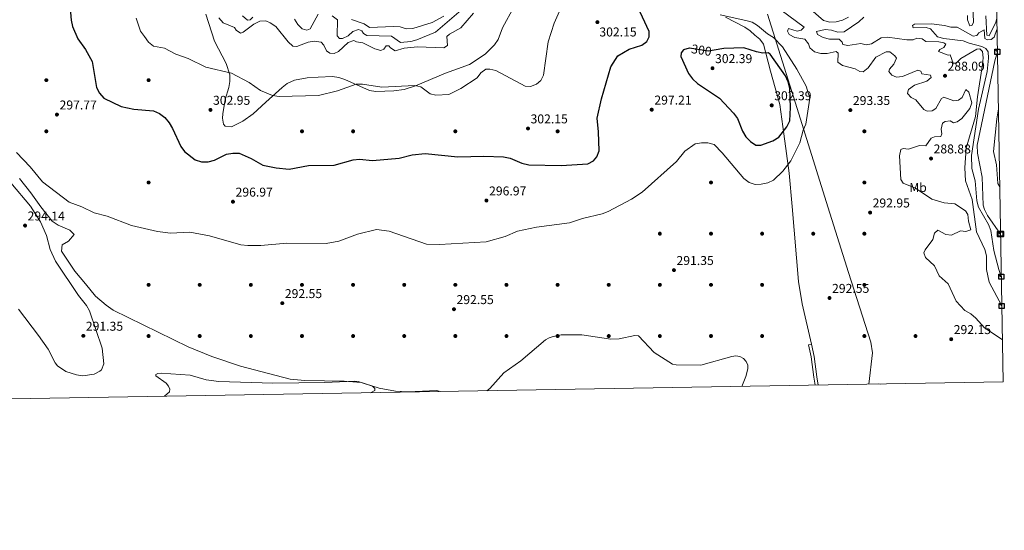
# Model space of a CAD drawing. Units: metres. Extents: x 615146 to 622102, y 4673859 to 4678601.
# Drawn here: x 621332 to 622102, y 4673859 to 4674258 of the extents above; entities that cross this region are included whole.
import ezdxf
from ezdxf.enums import TextEntityAlignment as Align

# ---------------------------------------------------------------- set-up
doc = ezdxf.new("R2010")
doc.units = ezdxf.units.M
doc.header["$MEASUREMENT"] = 0
doc.linetypes.add('DGN Style 3', pattern=[121.93258, 87.0947, -34.83788])
doc.linetypes.add('DGN Style 5', pattern=[60.96629, 26.12841, -34.83788])
for name, color, linetype, lineweight in [('Nivel 1', 7, 'Continuous', 0), ('Nivel 13', 7, 'Continuous', 0), ('Nivel 17', 7, 'Continuous', 0), ('Nivel 21', 7, 'Continuous', 0), ('Nivel 22', 7, 'Continuous', 0), ('Nivel 36', 7, 'Continuous', 0), ('Nivel 37', 7, 'Continuous', 0), ('Nivel 4', 7, 'Continuous', 0), ('Nivel 41', 7, 'Continuous', 0), ('Nivel 5', 7, 'Continuous', 0), ('Nivel 61', 7, 'Continuous', 0), ('Nivel 62', 7, 'Continuous', 0), ('Nivel 7', 7, 'Continuous', 0)]:
    doc.layers.add(name, color=color, linetype=linetype, lineweight=lineweight)
doc.styles.add('Style-Arial', font='txt')
doc.styles.add('Style-Arial Narrow', font='txt')
doc.styles.add('Style-Helvetica-Narrow-Oblique', font='txt')

# ---------------------------------------------------------------- blocks, each defined once
blk = doc.blocks.new('5PATER')
at = {"layer": 'Nivel 7', "linetype": 'Continuous', "lineweight": 0}
h = blk.add_hatch(color=51, dxfattribs=at)
edge = h.paths.add_edge_path()
edge.add_ellipse((0, 0), major_axis=(-1.1, -1.11), ratio=0.999422, start_angle=0, end_angle=360)
blk = doc.blocks.new('5PERFI')
at = {"layer": 'Nivel 17', "linetype": 'Continuous', "lineweight": 0}
h = blk.add_hatch(color=7, dxfattribs=at)
edge = h.paths.add_edge_path()
edge.add_arc((0, 0), 1.56, 315, 675)

msp = doc.modelspace()

# ---------------------------------------------------------------- linework, layer by layer
at = {"layer": 'Nivel 1', "color": 7, "linetype": 'Continuous', "lineweight": 0}
msp.add_polyline3d([(621995.93, 4673973.17, 290.38), (621998.88, 4673997.77, 290.94), (621997.43, 4674005.9, 291.24), (621979.99, 4674060.44, 291.68), (621962.42, 4674116, 291.87), (621938.46, 4674192.87, 298.74), (621916.72, 4674262.39, 292.36)], dxfattribs=at)
at = {"layer": 'Nivel 13', "color": 4, "linetype": 'Continuous', "lineweight": 0}
msp.add_polyline3d([(622096.45, 4674232.94, 278.64), (622094.56, 4674225.91, 278.5), (622080.76, 4674159.97, 278.24), (622080.89, 4674153.7, 278.1), (622084.67, 4674135, 278.27), (622085.4, 4674113.17, 278.5), (622086.39, 4674109.64, 278.5), (622088.68, 4674105.14, 278.5), (622098.92, 4674090.49, 278.5)], dxfattribs=at)
at = {"layer": 'Nivel 21', "color": 7, "linetype": 'DGN Style 3', "lineweight": 0}
msp.add_polyline3d([(621948.69, 4674004.03, 292.22), (621950.75, 4673994.43, 292.6), (621952.85, 4673978.67, 292.1), (621953.83, 4673972.44, 291.98)], dxfattribs=at)
at = {"layer": 'Nivel 21', "color": 7, "linetype": 'Continuous', "lineweight": 0}
msp.add_polyline3d([(621951.14, 4674004.55, 292.22), (621953.21, 4673994.85, 292.6), (621955.32, 4673979.03, 292.1), (621956.35, 4673972.49, 291.97)], dxfattribs=at)
at = {"layer": 'Nivel 22', "color": 30, "linetype": 'DGN Style 5', "lineweight": 30, "elevation": 300, "flags": 128}
msp.add_lwpolyline([(621874.84, 4674234.2), (621870.43, 4674233.43), (621855.66, 4674235.73)], dxfattribs=at)
at = {"layer": 'Nivel 36', "color": 92, "linetype": 'Continuous', "lineweight": 0, "elevation": 291.64, "flags": 128}
msp.add_lwpolyline([(621951.14, 4674004.55), (621948.69, 4674004.03)], dxfattribs=at)
at = {"layer": 'Nivel 36', "color": 92, "linetype": 'Continuous', "lineweight": 0}
for points in [[(621477.32, 4674262.51, 308.22), (621484.07, 4674241.29, 306.31), (621493.02, 4674223.71, 304.89), (621496.02, 4674214.86, 304.39), (621496.12, 4674209.89, 303.97), (621495.23, 4674205.13, 303.59), (621492.3, 4674195.57, 303.3), (621490.47, 4674184.53, 302.8), (621490.17, 4674181.11, 302.4), (621491.12, 4674176.34, 301.42), (621492.3, 4674174.84, 301.2), (621497.34, 4674174.25, 301.17), (621506.17, 4674178.65, 301.6), (621514.19, 4674184.53, 302.72), (621524.09, 4674193.56, 304.92), (621536.84, 4674205.05, 305.58), (621540.81, 4674208.17, 305.76), (621546.52, 4674210.93, 305.98), (621556.4, 4674212.51, 305.98), (621565.21, 4674213.23, 306.78), (621576.44, 4674213.6, 305.98), (621581.28, 4674212.86, 304.93), (621585.97, 4674211.31, 303.81), (621605.4, 4674202.72, 303.59), (621610.32, 4674201.91, 303.59), (621624.3, 4674202.51, 303.67), (621632.31, 4674203.61, 304.44), (621641.31, 4674206.41, 305), (621664.78, 4674216.22, 306), (621683.48, 4674223.15, 304.39), (621695.88, 4674231.04, 305.58), (621703.08, 4674238.33, 306.18), (621705.86, 4674242.47, 306.33), (621709.3, 4674251.71, 308.37), (621718.51, 4674268.5, 308.82)], [(621883.73, 4674260.09, 295.81), (621898.98, 4674252.29, 296.02), (621903.02, 4674249.34, 296.1), (621906.73, 4674246.01, 296.42)], [(621906.73, 4674246.01, 296.42), (621910.52, 4674242.81, 297.6), (621913.41, 4674239, 299.07), (621919.08, 4674217.93, 301.6), (621926.21, 4674191.71, 300.4), (621929.35, 4674168.76, 298.69), (621933.64, 4674138.08, 293.55), (621936.01, 4674112, 291.43), (621940.83, 4674053.57, 291.06), (621943.74, 4674036.08, 291.87), (621951.14, 4674004.55, 291.64)], [(621324.75, 4674130.67, 294.43), (621340.12, 4674112.21, 294.03), (621347.87, 4674100.17, 293.63), (621352.51, 4674089.49, 293.24), (621355.48, 4674078.44, 293.63), (621359.53, 4674069.37, 292.28), (621377.53, 4674042.37, 292.04), (621383.93, 4674034.6, 291.49), (621386.31, 4674030.53, 291.24), (621396, 4674001.22, 290.84), (621397.47, 4673989.02, 291.24), (621395.53, 4673984.49, 290.9), (621394.32, 4673983.31, 290.84), (621389.83, 4673981, 290.84), (621380.95, 4673979.8, 290.84), (621376.03, 4673980.49, 290.84), (621367.66, 4673983.18, 290.84), (621361.22, 4673987.59, 291.09), (621359.48, 4673989.74, 291.24), (621353.91, 4674000.48, 290.84), (621346.25, 4674011.35, 292.44), (621330.55, 4674031.79, 292.44)], [(621606.08, 4673966.49, 289.68), (621609.44, 4673968.28, 289.68), (621609.54, 4673969.8, 289.68), (621607.7, 4673971.75, 289.93), (621598.82, 4673974.43, 289.93), (621585.39, 4673975.59, 290.18), (621554.7, 4673976.01, 290.18), (621543.09, 4673977.12, 290.18), (621504.42, 4673987.37, 290.67), (621481.88, 4673994.85, 290.67), (621463.39, 4674002.5, 290.92), (621404.75, 4674031.02, 290.67), (621399.17, 4674034.82, 291.41), (621391.03, 4674042.06, 291.41), (621383.05, 4674051.64, 291.64), (621374.7, 4674061.45, 292.6), (621364.21, 4674077.06, 292.84), (621364.75, 4674082.04, 292.84), (621369.83, 4674084.9, 293.63), (621374.18, 4674090.29, 293.63), (621370.82, 4674093.47, 293.63), (621361.59, 4674097.35, 293.63), (621357.09, 4674100.68, 293.63), (621348.08, 4674111.89, 293.97), (621340.32, 4674122.82, 293.63), (621331.34, 4674133.86, 294.43)]]:
    msp.add_polyline3d(points, dxfattribs=at)
at = {"layer": 'Nivel 4', "color": 30, "linetype": 'Continuous', "lineweight": 30, "elevation": 300, "flags": 128}
for points in [[(621370.51, 4674272.91), (621371.75, 4674257.62), (621372.96, 4674252.66), (621377.18, 4674243.24), (621383.18, 4674234.69), (621388.31, 4674225.35), (621391.6, 4674204.99), (621394.04, 4674200.63), (621397.41, 4674196.81), (621411.08, 4674190.1), (621421.02, 4674188.17), (621436.23, 4674186.72), (621440.99, 4674184.66), (621445.03, 4674181.72), (621448.53, 4674177.37), (621451.23, 4674173.14)], [(621451.23, 4674173.14), (621457.67, 4674159), (621460.63, 4674154.98), (621468.76, 4674148.59), (621473.73, 4674146.85), (621478.99, 4674146.97), (621483.97, 4674148.26), (621493.35, 4674153.09), (621498.29, 4674153.86), (621503.43, 4674153.62), (621512.8, 4674149.51), (621521.81, 4674144.41), (621532.13, 4674142.3), (621542.41, 4674141.35), (621557.42, 4674144.19), (621577.73, 4674144.49), (621592.44, 4674148.5), (621597.4, 4674149.15), (621607.53, 4674148.11), (621628.51, 4674149.74), (621638.59, 4674152.56), (621648.76, 4674153.6), (621674.36, 4674150.77), (621694.59, 4674151.51), (621710.09, 4674150.76), (621715.22, 4674149.92), (621724.54, 4674145.91), (621729.82, 4674144.57), (621755.32, 4674144.18), (621776.13, 4674145.54), (621780.59, 4674147.76), (621783.01, 4674150.83), (621784.86, 4674155.48), (621784.55, 4674170.51), (621783.29, 4674181.09), (621786.69, 4674196.13), (621794.09, 4674221.13), (621799.57, 4674229.82), (621808.29, 4674235.07), (621818.31, 4674238.05), (621822.3, 4674241.05), (621824.14, 4674244.78), (621824.07, 4674248.72), (621813.58, 4674271.35)], [(621855.66, 4674235.73), (621855.32, 4674235.79), (621850.85, 4674234.52), (621848.97, 4674232.2), (621848.94, 4674229.41), (621854.79, 4674215.93), (621858.04, 4674211.83), (621861.89, 4674208.15), (621879.2, 4674196.68), (621890.14, 4674185.02), (621893.2, 4674180.94), (621897.04, 4674170.9), (621899.74, 4674166.53), (621903.32, 4674162.75), (621907.55, 4674160.09), (621911.33, 4674159.97), (621920.82, 4674163.27), (621925.46, 4674166.21), (621931.89, 4674174.24), (621934.07, 4674179), (621934.75, 4674189.41), (621934, 4674204.61), (621932.83, 4674209.55), (621930.83, 4674214.28), (621918.84, 4674231.03), (621917.2, 4674232.07), (621912.99, 4674231.79), (621908.11, 4674232.89), (621898.07, 4674235.98), (621882.43, 4674235.52), (621874.84, 4674234.2)]]:
    msp.add_lwpolyline(points, dxfattribs=at)
at = {"layer": 'Nivel 5', "color": 30, "linetype": 'Continuous', "lineweight": 0, "flags": 128}
for points, elevation in [([(621944.6, 4674271.16), (621960.39, 4674257.49), (621965.28, 4674256.17), (621970.27, 4674256.43), (621975.4, 4674257.81), (621980.06, 4674259.96)], 290), ([(622073.13, 4674261.36), (622073.17, 4674257.88), (622074.93, 4674253.28), (622076.61, 4674253.66), (622077.78, 4674255.77), (622077.19, 4674269.87)], 285), ([(621422.82, 4674259.19), (621426.19, 4674249.22), (621429.19, 4674245.04), (621432.44, 4674240.56), (621436.28, 4674237.33), (621444.77, 4674235.9), (621453.8, 4674231.04), (621463.41, 4674227.75), (621477.23, 4674220.96), (621497.41, 4674216.2), (621511.04, 4674208.9), (621519.89, 4674202.65), (621529.29, 4674198.73), (621534.58, 4674197.96), (621565.34, 4674198.87), (621580.3, 4674202.4), (621594.87, 4674207.66), (621599.87, 4674207.63), (621614.9, 4674205.35), (621640.61, 4674206.6), (621645.5, 4674205.6), (621652.61, 4674200.24), (621657.22, 4674198.99), (621667.38, 4674199.48), (621676.71, 4674204.32), (621689.62, 4674212.72), (621692.27, 4674216.52), (621696.21, 4674219.42), (621699.36, 4674219.52), (621704.22, 4674218.35), (621727.02, 4674206.01), (621731.17, 4674205.93), (621736.03, 4674207.55), (621739.34, 4674210.57), (621741.42, 4674214.75), (621745.08, 4674240.68), (621749.68, 4674255.27), (621753.99, 4674264.63)], 305), ([(621487.33, 4674259.41), (621490.73, 4674255.53), (621499.64, 4674252.01), (621500.96, 4674249.77), (621504.26, 4674247.65), (621506.34, 4674248.31), (621514.8, 4674254.64), (621519.52, 4674256.84), (621524.13, 4674257.12), (621527.66, 4674255.64), (621531.97, 4674252.78), (621541.62, 4674240.87), (621545.42, 4674237.39), (621548.53, 4674237.05), (621557.29, 4674240.48), (621562.21, 4674241.36), (621567.43, 4674240.6), (621569.61, 4674238.29), (621571.53, 4674233.66), (621574.15, 4674231.95), (621577.7, 4674231.74), (621581.12, 4674233.31), (621588.68, 4674240.26), (621592.93, 4674241.92), (621595.16, 4674240.84), (621600.1, 4674240.05), (621609.35, 4674235.41), (621614.14, 4674233.98), (621616.58, 4674235.01), (621618.29, 4674237.59), (621620.38, 4674237.69), (621621.63, 4674235.96), (621625.44, 4674233.75), (621632.48, 4674235.83), (621642.91, 4674236.77), (621663.53, 4674236.07), (621666.26, 4674237.8), (621665.86, 4674244.87), (621667.78, 4674246.89), (621676.61, 4674251.66), (621686.65, 4674263.11)], 310), ([(621505.94, 4674261.12), (621509.77, 4674257.69), (621511.98, 4674257.97)], 315), ([(621511.98, 4674257.97), (621514.03, 4674259.95)], 315), ([(621546.5, 4674258.49), (621549.18, 4674254.43), (621552.72, 4674250.91), (621556.16, 4674250.01), (621558.92, 4674251.05), (621565.01, 4674262.48)], 315), ([(621575.96, 4674261.03), (621580.2, 4674257.84), (621579.92, 4674245.39), (621581.69, 4674243.28), (621584.09, 4674243.4), (621588.69, 4674245.36), (621592.22, 4674248.75), (621596.57, 4674250.41), (621599.24, 4674249.48), (621600.47, 4674247.2), (621603.23, 4674245.71), (621622.6, 4674245.25), (621629.62, 4674240.24), (621637.59, 4674240.95), (621642.42, 4674242.24), (621656.79, 4674248.39), (621676.92, 4674265.55)], 315), ([(621591.08, 4674258.17), (621601.15, 4674254.92), (621605.29, 4674251.9), (621623.95, 4674252.82), (621629.19, 4674252.39), (621634.08, 4674250.96), (621639.08, 4674251.17), (621654.26, 4674255.75), (621663.31, 4674260.77)], 320), ([(621946.55, 4674176.51), (621949.85, 4674196.79), (621946.84, 4674206.03), (621939.54, 4674219.41), (621928.39, 4674236.81), (621921.41, 4674244.03), (621916.59, 4674246.99), (621908.93, 4674253.64), (621904.56, 4674256.07), (621899.73, 4674257.47), (621879.51, 4674261.78)], 295), ([(621939.91, 4674249.01), (621943.05, 4674249.76), (621945.41, 4674252.15), (621927.39, 4674265.5)], 290), ([(622099.9, 4674034.33), (622090.11, 4674052.92), (622087.97, 4674062.91), (622087.93, 4674073.49), (622086.65, 4674078.56), (622080.2, 4674092.18), (622076.81, 4674117.53), (622071.58, 4674132.15), (622071, 4674142.38), (622072.19, 4674157.57), (622079.31, 4674182.5), (622080.8, 4674197.7), (622084.91, 4674223.16), (622085.31, 4674228.21), (622084.78, 4674233.3), (622082.81, 4674235.23), (622080.32, 4674235.15), (622067.84, 4674227.69), (622064.25, 4674224.02), (622061.78, 4674224.07), (622059.62, 4674230.49), (622057.9, 4674230.26), (622050.38, 4674233.16), (622051.38, 4674234.65), (622054.59, 4674236.24), (622056.08, 4674238.95), (622054.67, 4674240.01), (622050.63, 4674240.83), (622040.51, 4674240.98), (622037.56, 4674243), (622033.57, 4674243.66), (622030.66, 4674242.45), (622025.68, 4674242.25), (622010.44, 4674244.39), (622005.46, 4674243.92), (621998.04, 4674239.08), (621993.73, 4674238.35), (621989.54, 4674239.36), (621979.55, 4674237.86), (621975.46, 4674238.71), (621975.06, 4674240.55), (621972.77, 4674242.76), (621965.05, 4674242.84), (621960.16, 4674244.16), (621955.69, 4674246.6), (621954.99, 4674248.91), (621961.72, 4674250.33), (621966.7, 4674249.79), (621971.65, 4674248.31), (621976.57, 4674248.61), (621988.12, 4674256.44), (621991.97, 4674259.99)], 285), ([(622087.35, 4674261.19), (622088.35, 4674245.89), (622090.14, 4674245.46), (622095.2, 4674256.13), (622095.99, 4674259.37)], 285), ([(622100.35, 4674008), (622086.47, 4674017.16), (622079.5, 4674024.88), (622075.63, 4674028.16), (622071.13, 4674030.69), (622064.11, 4674038.01), (622057.95, 4674051.64), (622050.84, 4674057.78), (622047.34, 4674065.61), (622040.15, 4674072.26), (622038.93, 4674075.74), (622039.94, 4674078.28), (622046.01, 4674086.35), (622047.39, 4674091.16), (622050.02, 4674093.67), (622056.2, 4674090.3), (622060.65, 4674089.75), (622067.72, 4674092.94), (622071.88, 4674092.53), (622075.8, 4674093.89), (622073.89, 4674100.57), (622073.46, 4674105.73), (622071.52, 4674108.56), (622063.22, 4674114.06), (622054.87, 4674115.01), (622045.17, 4674117.81), (622032.52, 4674126.51), (622022.89, 4674130.2), (622020.84, 4674133.05), (622019.85, 4674151.61), (622020.86, 4674156.65), (622022.85, 4674157.34), (622026.95, 4674156.87), (622035.59, 4674159.62), (622040.59, 4674159.43), (622044.75, 4674165.56), (622047.36, 4674166.61), (622052.36, 4674166.85), (622053.03, 4674168.78), (622052.48, 4674172.58), (622053.51, 4674177.26), (622055.67, 4674178.59), (622059.65, 4674178.99), (622062.27, 4674177.58), (622064.97, 4674178.2), (622068.58, 4674180.83), (622075.02, 4674188.64), (622076.43, 4674193.02), (622074.22, 4674201.35), (622071.72, 4674203.46), (622068.84, 4674197.31), (622066.02, 4674195.23), (622062.48, 4674194.74), (622054.61, 4674197.61), (622052.66, 4674196.41), (622048.45, 4674188.78), (622045.5, 4674186.93), (622041.61, 4674186.53), (622038.9, 4674187.94), (622032.73, 4674195.32), (622028.99, 4674197.13), (622026.21, 4674200.42), (622026.57, 4674202.81), (622027.05, 4674203.53), (622031.7, 4674206.88), (622041.28, 4674210.13), (622044.72, 4674212.92), (622044.13, 4674214.72), (622037.33, 4674215.85), (622036.54, 4674217.8), (622034.17, 4674218.71), (622022.28, 4674213.6), (622017.56, 4674213.23), (622013.97, 4674214.72), (622011.45, 4674217.62), (622012.17, 4674219.51), (622015.42, 4674223.32), (622017.51, 4674227.89), (622016.28, 4674229.72), (622012.32, 4674232.83), (622009.35, 4674232.93), (622001.31, 4674228.74), (621995.47, 4674220.53), (621991.43, 4674217.43), (621988.89, 4674217.64), (621985.27, 4674219.68), (621975.37, 4674222.39), (621971.58, 4674224.93), (621972.03, 4674232.01), (621970.47, 4674233.28), (621963.27, 4674231.78), (621958.27, 4674231.6), (621953.43, 4674233.05), (621949.87, 4674236.07), (621948.83, 4674239.21), (621945.78, 4674242.9), (621938.07, 4674244.11), (621933.69, 4674246.47), (621932.19, 4674249.2), (621933.19, 4674251.08), (621939.91, 4674249.01)], 290), ([(622099.5, 4674057.21), (622097.53, 4674062.81), (622093.77, 4674077.65), (622091.31, 4674093.28), (622089.44, 4674097.92), (622081.66, 4674111.45), (622080.3, 4674116.42), (622079.15, 4674132.09), (622076.41, 4674141.84), (622076.17, 4674151.92), (622081.67, 4674188.04), (622088.47, 4674217.69), (622089.58, 4674227.98), (622089.33, 4674232.98), (622087.44, 4674235.68), (622084.39, 4674237.09), (622074.34, 4674239.6), (622069.75, 4674241.6), (622054.55, 4674243.37), (622049.71, 4674244.63), (622044.2, 4674250.8), (622040.67, 4674251.91), (622030.66, 4674251.81), (622030.05, 4674253.55), (622031.56, 4674254.67), (622045.05, 4674254.92), (622055.23, 4674253.63), (622060.05, 4674252.14), (622065.05, 4674252.22), (622077.5, 4674245.27), (622080.35, 4674245.74), (622081.92, 4674247.71), (622086.06, 4674250.16), (622086.77, 4674243.26), (622088.62, 4674242.23), (622091.73, 4674242.53), (622093.96, 4674244.51), (622096.15, 4674250.38)], 280), ([(622098.28, 4674127.49), (622096.83, 4674130.08), (622095.69, 4674144.64), (622093.55, 4674154.95), (622095.97, 4674180.67), (622097.23, 4674188.38)], 280), ([(621329.13, 4674154.33), (621339.91, 4674143.18), (621349.57, 4674131.46), (621370.32, 4674115.38), (621380.15, 4674111.91), (621389.92, 4674107.03), (621399.94, 4674104.52), (621419.09, 4674097.26), (621439.3, 4674092.54), (621449.51, 4674091.28), (621464.71, 4674092.06), (621480.03, 4674089.03), (621504.67, 4674082.13), (621510.15, 4674081.48), (621520.27, 4674081.47), (621540.53, 4674083.46), (621571.3, 4674083.26), (621581.28, 4674085.07), (621595.79, 4674090.47), (621610.75, 4674094), (621620.76, 4674092.83), (621649.93, 4674082.67), (621660.09, 4674082.37), (621696.61, 4674084.49), (621711.49, 4674088.61), (621721.13, 4674092.86), (621735.98, 4674095.88), (621761.75, 4674099.25), (621771.94, 4674102.81), (621787.21, 4674106.31), (621791.97, 4674108.16), (621810.34, 4674117.69), (621818.7, 4674123.26), (621845.46, 4674147.35), (621851.94, 4674155.19), (621860.13, 4674160.98), (621864.94, 4674161.86), (621869.94, 4674161.75), (621874.81, 4674160.41), (621881.19, 4674154.02), (621898.02, 4674133.84), (621902.24, 4674130.75), (621906.97, 4674129.15), (621911.74, 4674129.39), (621916.77, 4674130.52), (621921.34, 4674132.53), (621928.63, 4674139.62), (621934.97, 4674147.75), (621941.88, 4674161.79), (621944.45, 4674171.73), (621946.55, 4674176.51)], 295), ([(621697.07, 4673968.05), (621699.52, 4673969.91), (621710.27, 4673982.04), (621723.7, 4673991.34), (621743.08, 4674007.84), (621745.9, 4674009.5), (621748.91, 4674010.55), (621755.19, 4674011.73), (621771.38, 4674011.8), (621793.97, 4674008.46), (621800.53, 4674008.73), (621812.93, 4674011.33), (621815.81, 4674010.86), (621828.05, 4673998.05), (621842.31, 4673988.83), (621845.12, 4673988.23), (621864.41, 4673988.03), (621888.76, 4673994.94), (621891.9, 4673995.3), (621895.03, 4673994.85), (621897.78, 4673993.3), (621899.97, 4673990.9), (621901.19, 4673988.16), (621901.2, 4673985.13), (621899.75, 4673979.26), (621896.65, 4673971.47)], 290), ([(621444.82, 4673963.74), (621448.68, 4673967.32), (621448.97, 4673969.19), (621448.12, 4673971.65), (621446.24, 4673973.99), (621438.02, 4673979.58), (621438.2, 4673980.75), (621439.57, 4673981.55), (621442.39, 4673981.92), (621465.03, 4673980.32), (621477.53, 4673976.61), (621487.31, 4673975.39), (621529.54, 4673974.09), (621570.33, 4673974.54), (621593.16, 4673975.66), (621596.41, 4673975.27), (621612.94, 4673970), (621625.7, 4673967.63), (621635.15, 4673967.18), (621658.02, 4673968.23), (621660.43, 4673967.43)], 290), ([(622003.7, 4673973.3), (622003.81, 4673973.43), (622005.15, 4673973.32)], 290)]:
    msp.add_lwpolyline(points, dxfattribs=dict(at, elevation=elevation))
at = {"layer": 'Nivel 61', "color": 7, "linetype": 'Continuous', "lineweight": 0, "flags": 128}
msp.add_lwpolyline([(615146.03, 4678485.28), (618583.32, 4678542.44), (622020.62, 4678601.27), (622060.78, 4676288.11), (622100.93, 4673974.96), (618661.37, 4673916.13), (615221.8, 4673858.98), (615183.92, 4676172.14)], close=True, dxfattribs=at)
at = {"layer": 'Nivel 62', "color": 131, "linetype": 'Continuous', "lineweight": 30, "flags": 128}
for points, elevation in [([(622096.45, 4674232.94), (622094.45, 4674234.94), (622098.45, 4674234.94), (622098.45, 4674230.94), (622094.45, 4674230.94), (622094.45, 4674234.94)], 278.64), ([(622099.5, 4674057.21), (622097.5, 4674059.21), (622101.5, 4674059.21), (622101.5, 4674055.21), (622097.5, 4674055.21), (622097.5, 4674059.21)], 280), ([(622099.9, 4674034.33), (622097.9, 4674036.33), (622101.9, 4674036.33), (622101.9, 4674032.33), (622097.9, 4674032.33), (622097.9, 4674036.33)], 285)]:
    msp.add_lwpolyline(points, dxfattribs=dict(at, elevation=elevation))
at = {"layer": 'Nivel 62', "color": 131, "linetype": 'Continuous', "lineweight": 40, "elevation": 278.5, "flags": 128}
msp.add_lwpolyline([(622098.92, 4674090.49), (622096.92, 4674092.49), (622100.92, 4674092.49), (622100.92, 4674088.49), (622096.92, 4674088.49), (622096.92, 4674092.49)], dxfattribs=at)

# ---------------------------------------------------------------- block references
at = {"layer": 'Nivel 17', "color": 7, "linetype": 'Continuous', "lineweight": 0}
for p in [(621352.44, 4674210.81, 296.99), (621432.44, 4674210.81, 301.99), (621352.44, 4674170.81, 297.45), (621552.44, 4674170.81, 302.17), (621592.44, 4674170.81, 302.17), (621672.44, 4674170.81, 300.98), (621752.43, 4674170.81, 304.34), (621992.43, 4674170.81, 292.61), (621432.44, 4674130.81, 298.58), (621872.43, 4674130.81, 294.2), (621992.43, 4674130.81, 292.39), (621832.43, 4674090.81, 292.79), (621872.43, 4674090.81, 292.79), (621912.43, 4674090.81, 291.2), (621952.43, 4674090.81, 291.67), (621992.43, 4674090.81, 291.59), (621432.44, 4674050.81, 292.79), (621472.44, 4674050.81, 292.79), (621512.44, 4674050.81, 293.19), (621552.44, 4674050.81, 292.79), (621592.43, 4674050.81, 293.19), (621632.43, 4674050.81, 293.58), (621672.43, 4674050.81, 293.19), (621712.43, 4674050.81, 293.19), (621752.43, 4674050.81, 291.59), (621792.43, 4674050.81, 290.4), (621832.43, 4674050.81, 291.2), (621872.43, 4674050.81, 291.59), (621912.43, 4674050.81, 291.2), (621992.43, 4674050.81, 291.59), (621432.44, 4674010.81, 290.42), (621472.44, 4674010.81, 291.33), (621512.44, 4674010.81, 291.17), (621552.43, 4674010.81, 290.99), (621592.43, 4674010.81, 291.13), (621632.43, 4674010.81, 291.89), (621672.43, 4674010.81, 291.1), (621712.43, 4674010.81, 290.88), (621752.43, 4674010.81, 290.48), (621792.43, 4674010.81, 290.08), (621832.43, 4674010.81, 289.68), (621872.43, 4674010.81, 290.08), (621912.43, 4674010.81, 291.27), (621992.43, 4674010.81, 291.45), (622032.43, 4674010.81, 291.23)]:
    msp.add_blockref('5PERFI', p, dxfattribs=at)
at = {"layer": 'Nivel 7', "color": 51, "linetype": 'Continuous', "lineweight": 0}
for p in [(621783.56, 4674256.17, 302.15), (621873.61, 4674220.14, 302.39), (622055.52, 4674214.23, 288.09), (621480.85, 4674187.57, 302.95), (621826.06, 4674187.74, 297.21), (621919.94, 4674191.12, 302.39), (621981.45, 4674187.4, 293.34), (621360.73, 4674183.9, 297.77), (621729.29, 4674173.03, 302.15), (622044.59, 4674149.54, 288.88), (621498.44, 4674115.8, 296.97), (621696.76, 4674116.71, 296.97), (621996.91, 4674107.32, 292.95), (621335.8, 4674097.14, 294.14), (621843.45, 4674062.33, 291.35), (621965.16, 4674040.55, 292.55), (621537.05, 4674036.49, 292.55), (621671.35, 4674031.78, 292.55), (621381.37, 4674010.97, 291.35), (622060.35, 4674008.35, 292.15)]:
    msp.add_blockref('5PATER', p, dxfattribs=at)

# ---------------------------------------------------------------- texts
at = {"layer": 'Nivel 37', "color": 92, "linetype": 'Continuous', "lineweight": 0, "style": 'Style-Arial Narrow'}
msp.add_text('Mb', height=7, dxfattribs=at).set_placement((622034.42, 4674126.91, 289.94), align=Align.MIDDLE_CENTER)
at = {"layer": 'Nivel 41', "color": 7, "linetype": 'Continuous', "lineweight": 0, "style": 'Style-Arial'}
for s, p in [('302.15', (621785.11, 4674244.98, 302.15)), ('302.39', (621875.59, 4674224.14, 302.39)), ('288.09', (622057.51, 4674218.23, 288.09)), ('302.95', (621482.84, 4674191.56, 302.95)), ('297.21', (621828.14, 4674191.74, 297.21)), ('302.39', (621921.92, 4674195.12, 302.39)), ('293.35', (621983.44, 4674191.4, 293.34)), ('297.77', (621362.78, 4674187.9, 297.77)), ('302.15', (621731.27, 4674177.03, 302.15)), ('288.88', (622046.57, 4674153.54, 288.88)), ('296.97', (621698.82, 4674120.71, 296.97)), ('296.97', (621500.49, 4674119.8, 296.97)), ('292.95', (621998.89, 4674111.32, 292.95)), ('294.14', (621337.78, 4674101.14, 294.14)), ('291.35', (621845.43, 4674066.33, 291.35)), ('292.55', (621967.14, 4674044.55, 292.55)), ('292.55', (621539.04, 4674040.49, 292.55)), ('292.55', (621673.34, 4674035.78, 292.55)), ('291.35', (621383.35, 4674014.97, 291.35)), ('292.15', (622062.33, 4674012.35, 292.15))]:
    msp.add_text(s, height=7, dxfattribs=at).set_placement(p)
at = {"layer": 'Nivel 41', "color": 7, "linetype": 'Continuous', "lineweight": 0, "style": 'Style-Helvetica-Narrow-Oblique'}
msp.add_text('300', height=7, rotation=351.12339, dxfattribs=at).set_placement((621864.99, 4674234.27, 300), align=Align.MIDDLE_CENTER)

doc.saveas('drawing.dxf')
